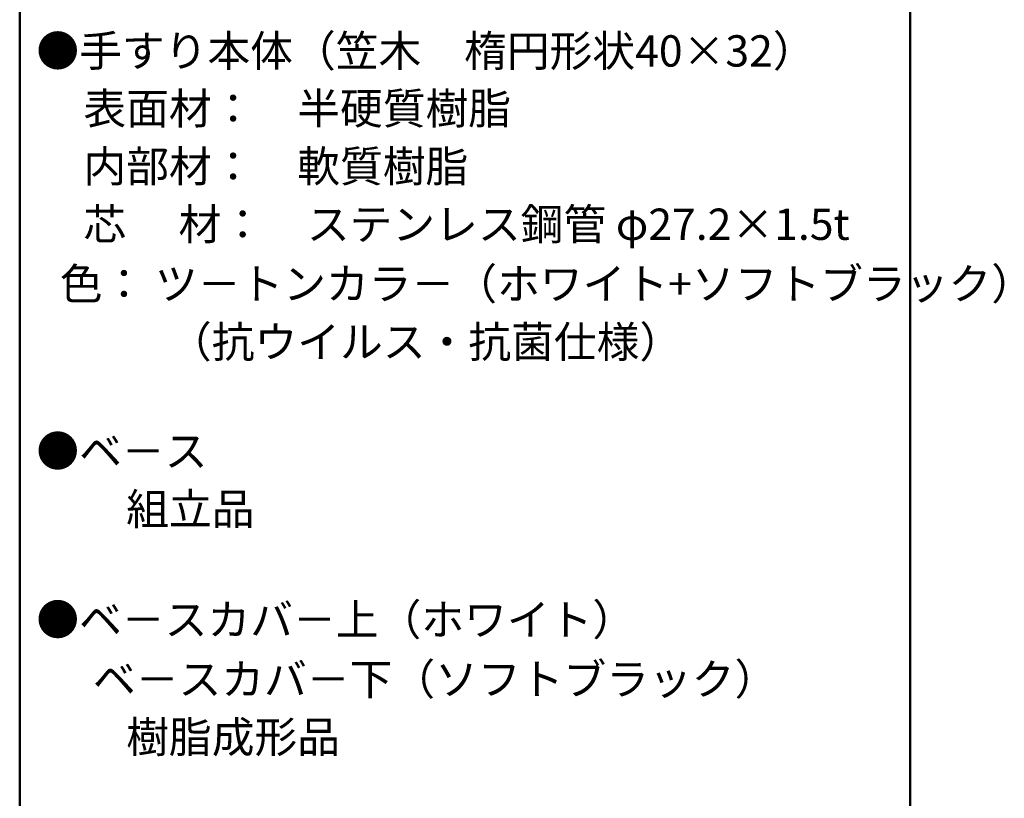
# Model space of a CAD drawing. Units: millimetres. Extents: x -1999 to 2076, y -1385 to 1385.
# Drawn here: x 1291 to 2076, y 146 to 767 of the extents above; entities that cross this region are included whole.
import ezdxf

# ---------------------------------------------------------------- set-up
doc = ezdxf.new("R2010")
doc.units = ezdxf.units.MM
doc.header["$LTSCALE"] = 10
doc.layers.add('moji', color=7, linetype='Continuous')
doc.layers.add('zumenwaku', color=7, linetype='Continuous')
doc.styles.add('ＭＳ Ｐゴシック', font='txt', dxfattribs={"height": 1})

msp = doc.modelspace()

# ---------------------------------------------------------------- linework, layer by layer
at = {"layer": 'zumenwaku', "color": 6, "linetype": 'Continuous', "lineweight": 50}
for p, q in [((1290.97, 1385.15), (1290.97, -1384.85)), ((2000.97, -1384.85), (2000.97, 1385.15))]:
    msp.add_line(p, q, dxfattribs=at)

# ---------------------------------------------------------------- texts
at = {"layer": 'moji', "color": 2, "linetype": 'Continuous', "lineweight": 5, "style": 'ＭＳ Ｐゴシック'}
for s, p in [('●手すり本体（笠木\u3000楕円形状40×32）', (1304.26, 729.78)), ('\u3000表面材：\u3000半硬質樹脂', (1307.66, 683.86)), ('\u3000内部材：\u3000軟質樹脂\u3000\u3000', (1307.66, 637.67)), ('\u3000芯\u3000 材：\u3000ステンレス鋼管 φ27.2×1.5t', (1307.66, 591.48)), ('  色： ツ－トンカラ－（ホワイト+ソフトブラック）', (1307.66, 543.98)), ('\u3000\u3000\u3000（抗ウイルス・抗菌仕様）', (1307.66, 497.64)), ('\u3000\u3000組立品', (1307.66, 364.29)), ('●ベ－スカバ－上（ホワイト）', (1304.26, 276.01)), ('\u3000 ベ－スカバ－下（ソフトブラック）', (1307.66, 228.52))]:
    msp.add_text(s, height=25, dxfattribs=at).set_placement(p)
at = {"layer": 'moji', "color": 2, "linetype": 'Continuous', "lineweight": 5, "style": 'ＭＳ Ｐゴシック', "width": 0.99952}
for s, p in [('●ベ－ス', (1304.26, 410.49)), ('\u3000\u3000樹脂成形品', (1307.66, 182.33))]:
    msp.add_text(s, height=25.012, dxfattribs=at).set_placement(p)

doc.saveas('drawing.dxf')
